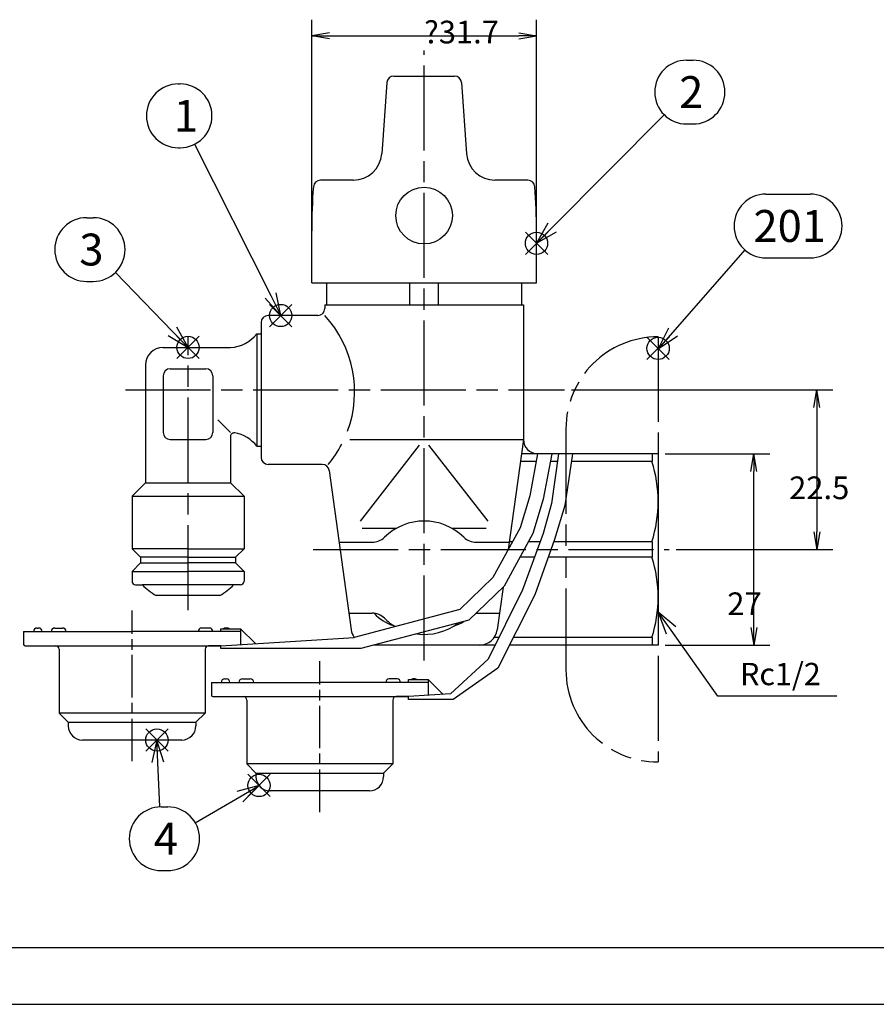
# Model space of a CAD drawing. Extents: x 0 to 623, y 0 to 364.
# Drawn here: x 308 to 428, y 62 to 201 of the extents above; entities that cross this region are included whole.
import ezdxf

# ---------------------------------------------------------------- set-up
doc = ezdxf.new("R2010")
doc.units = 0
for name, pattern in [('AM_ISO08W050', [18, 12, -1.5, 3, -1.5]), ('AM_ISO08W050X2', [9, 6, -0.75, 1.5, -0.75]), ('AM_ISO09W050', [22.5, 12, -1.5, 3, -1.5, 3, -1.5])]:
    doc.linetypes.add(name, pattern=pattern)
doc.layers.get('0').update_dxf_attribs({"linetype": 'CONTINUOUS'})
doc.layers.get('DEFPOINTS').update_dxf_attribs({"linetype": 'CONTINUOUS'})
for name, color, linetype in [('A_0901_1', 7, 'CONTINUOUS'), ('AM_0', 7, 'CONTINUOUS'), ('AM_11', 3, 'AM_ISO09W050'), ('AM_12', 7, 'CONTINUOUS'), ('AM_5', 3, 'CONTINUOUS'), ('AM_7', 4, 'AM_ISO08W050'), ('AM_BOR', 7, 'CONTINUOUS')]:
    doc.layers.add(name, color=color, linetype=linetype)
doc.styles.add('ACJISTS', font='txt.shx', dxfattribs={"height": 1, "bigfont": 'extfont.shx'})
doc.styles.get("Standard").update_dxf_attribs({"font": 'isocp.shx', "bigfont": 'EXTFONT.SHX'})
doc.dimstyles.get("Standard").update_dxf_attribs({"dimtxt": 0.18, "dimasz": 0.18, "dimexe": 0.18, "dimexo": 0.0625, "dimgap": 0.09, "dimtad": 0, "dimtih": 1, "dimtoh": 1, "dimzin": 0, "dimcen": 0.09, "dimazin": 3, "dimtfac": 1, "dimtofl": 0, "dimtmove": 0, "dimatfit": 3})

# ---------------------------------------------------------------- blocks, each defined once
blk = doc.blocks.new('KY_A3_1')
at = {"layer": 'AM_BOR', "color": 5, "linetype": 'CONTINUOUS'}
blk.add_line((26, 8), (410, 8), dxfattribs=at)
at = {"layer": 'AM_BOR', "linetype": 'CONTINUOUS'}
blk.add_line((0, 0), (420, 0), dxfattribs=at)
blk = doc.blocks.new('_OPEN')
at = {"color": 0, "linetype": 'BYBLOCK'}
for p, q in [((-1, 0.167), (0, 0)), ((-1, -0.167), (0, 0)), ((0, 0), (-1, 0))]:
    blk.add_line(p, q, dxfattribs=at)
blk = doc.blocks.new('*D24')
at = {"layer": 'AM_5'}
for p, q in [((348.8, 164.78), (348.8, 200.93)), ((380.5, 164.78), (380.5, 200.93)), ((351.3, 198.64), (378, 198.64))]:
    blk.add_line(p, q, dxfattribs=at)
at = {"layer": 'DEFPOINTS', "color": 0}
for p in [(380.5, 198.64), (348.8, 163.78), (380.5, 163.78)]:
    blk.add_point(p, dxfattribs=at)
at = {"layer": 'AM_5', "xscale": 2.5, "yscale": 2.5, "zscale": 2.5}
for p, rotation in [((348.8, 198.64), 180.0000000117508), ((380.5, 198.64), 1.17508519e-08)]:
    blk.add_blockref('_OPEN', p, dxfattribs=dict(at, rotation=rotation))
at = {"layer": 'AM_5'}
blk.add_text('?31.7', height=3.2, dxfattribs=at).set_placement((364.65, 197.58))
blk = doc.blocks.new('*D25')
at = {"layer": 'AM_5'}
for p, q in [((398.65, 139.68), (413.43, 139.68)), ((411.14, 115.18), (411.14, 137.18)), ((398.65, 112.68), (413.43, 112.68))]:
    blk.add_line(p, q, dxfattribs=at)
at = {"layer": 'DEFPOINTS', "color": 0}
for p in [(397.65, 139.68), (411.14, 139.68), (397.65, 112.68)]:
    blk.add_point(p, dxfattribs=at)
at = {"layer": 'AM_5', "xscale": 2.5, "yscale": 2.5, "zscale": 2.5}
for p, rotation in [((411.14, 139.68), 90), ((411.14, 112.68), 270)]:
    blk.add_blockref('_OPEN', p, dxfattribs=dict(at, rotation=rotation))
at = {"layer": 'AM_5'}
blk.add_text('27', height=3.2, dxfattribs=at).set_placement((407.41, 116.91))
blk = doc.blocks.new('*D26')
at = {"layer": 'AM_5'}
for p, q in [((385.43, 148.68), (422.3, 148.68)), ((420.02, 146.18), (420.02, 128.68)), ((400.22, 126.18), (422.3, 126.18))]:
    blk.add_line(p, q, dxfattribs=at)
at = {"layer": 'DEFPOINTS', "color": 0}
for p in [(384.43, 148.68), (399.22, 126.18), (420.02, 126.18)]:
    blk.add_point(p, dxfattribs=at)
at = {"layer": 'AM_5', "xscale": 2.5, "yscale": 2.5, "zscale": 2.5}
for p, rotation in [((420.02, 148.68), 90), ((420.02, 126.18), 270)]:
    blk.add_blockref('_OPEN', p, dxfattribs=dict(at, rotation=rotation))
at = {"layer": 'AM_5'}
blk.add_text('22.5', height=3.2, dxfattribs=at).set_placement((416.13, 133.27))
blk = doc.blocks.new('*S41')
at = {"layer": 'AM_12', "color": 4}
for p, q in [((342.85, 157.6), (346, 160.75)), ((342.85, 160.75), (346, 157.6))]:
    blk.add_line(p, q, dxfattribs=at)
blk.add_circle((344.42, 159.18), 1.57, dxfattribs=at)
blk = doc.blocks.new('*S42')
at = {"layer": 'AM_12', "color": 4}
for p, q in [((378.93, 167.79), (382.08, 170.94)), ((378.93, 170.94), (382.08, 167.79))]:
    blk.add_line(p, q, dxfattribs=at)
blk.add_circle((380.5, 169.37), 1.57, dxfattribs=at)
blk = doc.blocks.new('*S43')
at = {"layer": 'AM_12', "color": 4}
for p, q in [((329.78, 153.1), (332.93, 156.25)), ((329.78, 156.25), (332.93, 153.1))]:
    blk.add_line(p, q, dxfattribs=at)
blk.add_circle((331.35, 154.68), 1.57, dxfattribs=at)
blk = doc.blocks.new('*S44')
at = {"layer": 'AM_12', "color": 4}
for p, q in [((339.79, 91.29), (342.94, 94.44)), ((339.79, 94.44), (342.94, 91.29))]:
    blk.add_line(p, q, dxfattribs=at)
blk.add_circle((341.37, 92.87), 1.57, dxfattribs=at)
blk = doc.blocks.new('*S45')
at = {"layer": 'AM_12', "color": 4}
for p, q in [((396.08, 152.97), (399.23, 156.12)), ((396.08, 156.12), (399.23, 152.97))]:
    blk.add_line(p, q, dxfattribs=at)
blk.add_circle((397.65, 154.54), 1.57, dxfattribs=at)
blk = doc.blocks.new('*U100')
at = {"layer": 'AM_5', "color": 3, "style": 'ACJISTS'}
blk.add_text('1', height=4.5, dxfattribs=at).set_placement((329.35, 185.11))
blk = doc.blocks.new('*U101')
at = {"layer": 'AM_5', "color": 3, "style": 'ACJISTS'}
blk.add_text('2', height=4.5, dxfattribs=at).set_placement((400.62, 188.46))
blk = doc.blocks.new('*U102')
at = {"layer": 'AM_5', "color": 3, "style": 'ACJISTS'}
blk.add_text('3', height=4.5, dxfattribs=at).set_placement((316.02, 166.24))
blk = doc.blocks.new('*U103')
at = {"layer": 'AM_5', "color": 3, "style": 'ACJISTS'}
blk.add_text('4', height=4.5, dxfattribs=at).set_placement((326.52, 83.1))
blk = doc.blocks.new('*U104')
at = {"layer": 'AM_5', "color": 3, "style": 'ACJISTS'}
blk.add_text('201', height=4.5, dxfattribs=at).set_placement((411.1, 169.57))
blk = doc.blocks.new('*U109')
at = {"layer": 'AM_5', "color": 2, "style": 'ACJISTS'}
blk.add_text('Rc1/2', height=3.15, dxfattribs=at).set_placement((409.21, 107.02))
blk = doc.blocks.new('*S46')
at = {"layer": 'AM_5', "linetype": 'CONTINUOUS'}
for p, q in [((399.47, 114.76), (397.65, 117.33)), ((400.16, 115.25), (397.65, 117.33)), ((397.65, 117.33), (398.78, 114.27))]:
    blk.add_line(p, q, dxfattribs=at)
at = {"layer": 'AM_5'}
for p, q in [((406.06, 105.45), (399.47, 114.76)), ((422.86, 105.45), (406.06, 105.45))]:
    blk.add_line(p, q, dxfattribs=at)
blk.add_blockref('*U109', (0, 0))
blk = doc.blocks.new('*S47')
at = {"layer": 'AM_12', "color": 4}
for p, q in [((325.39, 97.71), (328.54, 100.86)), ((325.39, 100.86), (328.54, 97.71))]:
    blk.add_line(p, q, dxfattribs=at)
blk.add_circle((326.96, 99.28), 1.57, dxfattribs=at)

msp = doc.modelspace()

# ---------------------------------------------------------------- linework, layer by layer
at = {"layer": 'A_0901_1', "color": 7, "linetype": 'CONTINUOUS'}
for p, q in [((354.18, 141.68), (378.65, 141.68)), ((355.68, 130.18), (364.02, 140.87)), ((365.29, 140.87), (373.63, 130.18)), ((378.65, 141.68), (376.52, 126.18)), ((397.65, 139.68), (378.38, 139.68)), ((396.79, 139.68), (396.79, 138.59)), ((397.65, 139.68), (397.65, 112.68)), ((380.45, 138.59), (378.23, 138.59)), ((383.44, 138.59), (382.45, 138.59)), ((396.79, 138.59), (385.43, 138.59)), ((355.9, 129.18), (360.78, 129.18)), ((368.53, 129.18), (373.41, 129.18)), ((352.65, 127.18), (357.31, 127.18)), ((372, 127.18), (376.67, 127.18)), ((377.12, 127.27), (376.67, 127.27)), ((380.99, 127.27), (379.36, 127.27)), ((396.79, 127.27), (382.94, 127.27)), ((396.79, 127.27), (396.79, 125.09)), ((380.21, 125.09), (378.2, 125.09)), ((396.79, 125.09), (382.16, 125.09)), ((375.78, 120.86), (374.95, 114.84)), ((354.03, 117.18), (357.31, 117.18)), ((371.99, 117.18), (375.27, 117.18)), ((374.67, 112.68), (357.62, 112.68)), ((375.21, 113.77), (374.54, 113.77)), ((397.65, 112.68), (376.68, 112.68)), ((396.79, 113.77), (377.23, 113.77)), ((396.79, 113.77), (396.79, 112.68))]:
    msp.add_line(p, q, dxfattribs=at)
for centre, radius, start, end in [((378.71, 132.93), 18.94, 342.6087, 17.3913), ((364.65, 122.18), 8, 45.5847, 134.4153), ((357.31, 129.68), 2.5, 270, 314.4153), ((372, 129.68), 2.5, 225.5847, 270), ((378.71, 119.43), 18.94, 342.6087, 17.3913), ((357.31, 114.68), 2.5, 45.5847, 90), ((362.06, 121.18), 6, 222.0433, 253.6252), ((364.65, 122.18), 8, 225.5847, 239.3776), ((364.65, 122.18), 8, 262.4629, 307.0503), ((367.25, 121.18), 6, 286.3748, 300.4826), ((356.83, 115.18), 2.5, 187.8533, 214.5864), ((372.48, 115.18), 2.5, 270, 352.1467)]:
    msp.add_arc(centre, radius, start, end, dxfattribs=at)
at = {"layer": 'AM_0', "color": 7, "linetype": 'CONTINUOUS'}
for p, q in [((359.39, 192.05), (358.67, 181.99)), ((360.39, 192.98), (368.92, 192.98)), ((369.92, 192.05), (370.64, 181.99)), ((354.68, 178.28), (350.03, 178.28)), ((379.28, 178.28), (374.63, 178.28)), ((348.8, 163.78), (348.8, 171.15)), ((380.5, 163.78), (380.5, 171.15)), ((380.5, 163.78), (380.5, 171.15)), ((348.8, 163.78), (380.5, 163.78)), ((350.9, 163.78), (350.9, 160.68)), ((362.63, 160.68), (362.63, 163.78)), ((366.68, 160.68), (366.68, 163.78)), ((378.4, 163.78), (378.4, 160.68)), ((350.65, 160.68), (378.65, 160.68)), ((350.65, 160.68), (350.65, 160.18)), ((378.65, 160.68), (378.65, 141.68)), ((349.65, 159.18), (342.65, 159.18)), ((341.65, 158.18), (341.65, 139.18)), ((341.05, 156.6), (341.65, 156.6)), ((341.05, 156.6), (341.05, 140.75)), ((327.85, 154.68), (337.35, 154.68)), ((330.35, 154.68), (337.35, 154.68)), ((325.35, 152.18), (325.35, 135.58)), ((337.35, 142.12), (337.35, 135.58)), ((341.05, 140.75), (341.65, 140.75)), ((354.18, 141.68), (378.65, 141.68)), ((350.27, 138.18), (342.65, 138.18)), ((351.26, 137.31), (354.36, 114.84)), ((323.45, 133.68), (325.35, 135.58)), ((325.35, 135.58), (337.35, 135.58)), ((339.25, 133.68), (337.35, 135.58)), ((323.45, 133.68), (339.25, 133.68)), ((323.45, 133.68), (323.45, 126.28)), ((339.25, 133.68), (339.25, 126.28)), ((331.35, 126.28), (323.45, 126.28)), ((323.45, 126.28), (324.65, 125.08)), ((324.65, 125.08), (324.65, 124.28)), ((331.35, 125.08), (324.65, 125.08)), ((331.35, 126.28), (339.25, 126.28)), ((331.35, 125.08), (338.05, 125.08)), ((339.25, 126.28), (338.05, 125.08)), ((338.05, 125.08), (338.05, 124.28)), ((323.45, 123.08), (324.65, 124.28)), ((324.65, 124.28), (331.35, 124.28)), ((338.05, 124.28), (331.35, 124.28)), ((339.25, 123.08), (338.05, 124.28)), ((323.45, 123.08), (323.45, 121.68)), ((323.45, 123.08), (331.35, 123.08)), ((339.25, 123.08), (331.35, 123.08)), ((339.25, 123.08), (339.25, 121.68)), ((323.95, 121.18), (324.92, 121.18)), ((331.35, 121.18), (324.92, 121.18)), ((338.75, 121.18), (331.35, 121.18)), ((335.85, 119.68), (326.85, 119.68)), ((335.99, 112.18), (335.99, 112.58)), ((362.46, 105.01), (362.46, 105.41)), ((368.75, 105.01), (362.46, 105.01))]:
    msp.add_line(p, q, dxfattribs=at)
at = {"layer": 'AM_0'}
for p, q in [((328.85, 151.68), (333.85, 151.68)), ((327.85, 150.68), (327.85, 142.68)), ((334.85, 150.68), (334.85, 142.68)), ((337.35, 142.68), (335.56, 144.47)), ((328.85, 141.68), (333.85, 141.68)), ((380.65, 139.68), (379.55, 133.72)), ((382.65, 139.68), (381.46, 133.25)), ((385.59, 139.68), (384.51, 132.36)), ((379.55, 133.72), (378.18, 129.2)), ((381.46, 133.25), (380, 128.42)), ((384.51, 132.36), (383.04, 127.56)), ((378.18, 129.2), (374.35, 122.22)), ((380, 128.42), (375.92, 120.99)), ((383.04, 127.56), (380.27, 119.76)), ((374.35, 122.22), (369.69, 117.7)), ((375.92, 120.99), (370.96, 116.18)), ((380.27, 119.76), (375.03, 109.41)), ((369.69, 117.7), (354.77, 113.76)), ((370.96, 116.18), (355.72, 112.18)), ((375.03, 109.41), (368.75, 105.01)), ((368.39, 105.78), (362.46, 105.41))]:
    msp.add_line(p, q, dxfattribs=at)
at = {"layer": 'AM_0', "color": 0, "linetype": 'CONTINUOUS'}
for p, q in [((308.16, 114.58), (323.46, 114.58)), ((308.16, 114.58), (308.16, 112.78)), ((310.06, 115.08), (310.28, 115.08)), ((312.56, 115.08), (313.65, 115.08)), ((338.76, 114.58), (323.46, 114.58)), ((334.36, 115.08), (333.27, 115.08)), ((335.99, 114.98), (338.76, 114.98)), ((335.99, 114.58), (335.99, 114.98)), ((336.86, 115.08), (336.64, 115.08)), ((338.76, 114.98), (338.76, 112.78)), ((338.76, 114.98), (340.86, 112.89)), ((308.36, 112.58), (335.99, 112.58)), ((335.99, 112.58), (334.26, 112.58)), ((335.99, 112.58), (354.77, 113.76)), ((313.16, 112.08), (313.16, 103.08)), ((333.76, 112.08), (333.76, 103.08)), ((355.72, 112.18), (335.99, 112.18)), ((334.64, 107.41), (349.93, 107.41)), ((334.64, 107.41), (334.64, 105.61)), ((336.53, 107.91), (336.75, 107.91)), ((339.03, 107.91), (340.12, 107.91)), ((365.23, 107.41), (349.93, 107.41)), ((360.83, 107.91), (359.74, 107.91)), ((362.46, 107.81), (365.23, 107.81)), ((362.46, 107.41), (362.46, 107.81)), ((363.33, 107.91), (363.11, 107.91)), ((365.23, 107.81), (365.23, 105.61)), ((365.23, 107.81), (367.33, 105.72)), ((334.84, 105.41), (362.46, 105.41)), ((339.63, 104.91), (339.63, 95.91)), ((360.23, 104.91), (360.23, 95.91)), ((362.46, 105.41), (360.73, 105.41)), ((313.16, 103.08), (314.46, 101.78)), ((333.76, 103.08), (313.16, 103.08)), ((332.46, 101.78), (333.76, 103.08)), ((314.46, 101.78), (332.46, 101.78)), ((314.46, 101.78), (314.46, 101.28)), ((332.46, 101.78), (332.46, 101.28)), ((330.46, 99.28), (316.46, 99.28)), ((339.63, 95.91), (340.93, 94.61)), ((360.23, 95.91), (339.63, 95.91)), ((358.93, 94.61), (360.23, 95.91)), ((340.93, 94.61), (358.93, 94.61)), ((340.93, 94.61), (340.93, 94.11)), ((358.93, 94.61), (358.93, 94.11)), ((356.93, 92.11), (342.93, 92.11))]:
    msp.add_line(p, q, dxfattribs=at)
at = {"layer": 'AM_0'}
msp.add_lwpolyline([(383.59, 139.68), (382.62, 132.64), (381.42, 128.43), (378.52, 120.45), (373.69, 110.7), (368.39, 105.78)], dxfattribs=at)
at = {"layer": 'AM_0', "color": 7, "linetype": 'CONTINUOUS'}
msp.add_circle((364.65, 173.28), 4, dxfattribs=at)
for centre, radius, start, end in [((360.39, 191.98), 1, 90, 175.9144), ((368.92, 191.98), 1, 4.0856, 90), ((354.68, 182.28), 4, 270, 355.9144), ((374.63, 182.28), 4, 184.0856, 270), ((350.03, 177.28), 1, 90, 175.8177), ((379.28, 177.28), 1, 4.1823, 90), ((433.8, 171.15), 85, 175.8177, 180), ((295.5, 171.15), 85, 360, 4.1823), ((349.65, 160.18), 1, 270, 0), ((342.65, 158.18), 1, 90, 180), ((338.94, 148.4), 15.91, 339.6678, 42.6173), ((337.11, 159.67), 5, 272.8362, 322.137), ((327.85, 152.18), 2.5, 90, 180), ((337.85, 142.12), 0.5, 80.4394, 180), ((337.11, 137.68), 5, 37.863, 80.4394), ((338.94, 148.4), 15.91, 320.0165, 332.3262), ((380.65, 141.68), 2, 180, 270), ((342.65, 139.18), 1, 180, 270), ((350.27, 137.18), 1, 7.8533, 90), ((323.95, 121.68), 0.5, 180, 270), ((331.35, 127.47), 9, 224.3756, 240), ((331.35, 127.47), 9, 300, 315.6244), ((338.75, 121.68), 0.5, 270, 360), ((356.83, 115.18), 2.5, 187.8533, 214.5864)]:
    msp.add_arc(centre, radius, start, end, dxfattribs=at)
at = {"layer": 'AM_0'}
for centre, start, end in [((328.85, 150.68), 90, 180), ((333.85, 150.68), 0, 90), ((328.85, 142.68), 180, 270), ((333.85, 142.68), 270, 0)]:
    msp.add_arc(centre, 1, start, end, dxfattribs=at)
at = {"layer": 'AM_0', "color": 0, "linetype": 'CONTINUOUS'}
for centre, radius, start, end in [((310.06, 114.58), 0.5, 90, 180), ((310.28, 114.58), 0.5, 0, 90), ((312.56, 114.58), 0.5, 90, 180), ((313.65, 114.58), 0.5, 0, 90), ((333.27, 114.58), 0.5, 90, 180), ((334.36, 114.58), 0.5, 0, 90), ((336.64, 114.58), 0.5, 90, 126.8699), ((336.86, 114.58), 0.5, 53.1301, 90), ((308.36, 112.78), 0.2, 180, 270), ((312.66, 112.08), 0.5, 0, 90), ((334.26, 112.08), 0.5, 90, 180), ((338.56, 112.78), 0.2, 352.4007, 0), ((336.53, 107.41), 0.5, 90, 180), ((336.75, 107.41), 0.5, 0, 90), ((339.03, 107.41), 0.5, 90, 180), ((340.12, 107.41), 0.5, 0, 90), ((359.74, 107.41), 0.5, 90, 180), ((360.83, 107.41), 0.5, 0, 90), ((363.11, 107.41), 0.5, 90, 126.8699), ((363.33, 107.41), 0.5, 53.1301, 90), ((334.84, 105.61), 0.2, 180, 270), ((365.03, 105.61), 0.2, 352.4007, 0), ((339.13, 104.91), 0.5, 0, 90), ((360.73, 104.91), 0.5, 90, 180), ((316.46, 101.28), 2, 180, 270), ((330.46, 101.28), 2, 270, 0), ((342.93, 94.11), 2, 180, 270), ((356.93, 94.11), 2, 270, 0)]:
    msp.add_arc(centre, radius, start, end, dxfattribs=at)
at = {"layer": 'AM_11', "color": 3, "linetype": 'AM_ISO09W050'}
for p, q in [((397.65, 156.18), (397.65, 96.18)), ((384.65, 143.18), (384.65, 109.18))]:
    msp.add_line(p, q, dxfattribs=at)
for centre, start, end in [((397.65, 143.18), 90, 180), ((397.65, 109.18), 180, 270)]:
    msp.add_arc(centre, 13, start, end, dxfattribs=at)
at = {"layer": 'AM_5', "color": 3}
for p, q in [((401.67, 195.21), (402.58, 195.21)), ((329.98, 191.86), (330.23, 191.86)), ((401.67, 186.21), (402.58, 186.21)), ((329.98, 182.86), (330.23, 182.86)), ((412.86, 176.32), (419.09, 176.32)), ((317.06, 172.99), (317.97, 172.99)), ((412.86, 167.32), (419.09, 167.32)), ((317.06, 163.99), (317.97, 163.99)), ((327.57, 89.85), (328.48, 89.85)), ((327.57, 80.85), (328.48, 80.85))]:
    msp.add_line(p, q, dxfattribs=at)
at = {"layer": 'AM_5'}
for p, q in [((398.5, 187.51), (382.72, 171.6)), ((332.25, 183.34), (343.01, 161.99)), ((382.12, 172.2), (380.5, 169.37)), ((382.72, 171.6), (380.5, 169.37)), ((380.5, 169.37), (383.32, 171.01)), ((409.89, 168.44), (399.73, 156.85)), ((321.1, 165.26), (329.16, 156.94)), ((342.25, 161.61), (344.42, 159.18)), ((343.01, 161.99), (344.42, 159.18)), ((344.42, 159.18), (343.76, 162.37)), ((331.35, 154.68), (329.77, 157.53)), ((399.1, 157.41), (397.65, 154.48)), ((328.56, 156.35), (331.35, 154.68)), ((329.16, 156.94), (331.35, 154.68)), ((399.73, 156.85), (397.65, 154.48)), ((397.65, 154.48), (400.37, 156.3)), ((326.96, 99.28), (326.26, 96.1)), ((327.95, 96.17), (326.96, 99.28)), ((327.1, 96.13), (326.96, 99.28)), ((327.38, 89.84), (327.1, 96.13)), ((341.37, 92.87), (338.22, 92.01)), ((338.65, 91.28), (341.37, 92.87)), ((339.07, 90.55), (341.37, 92.87)), ((332.36, 87.61), (338.65, 91.28))]:
    msp.add_line(p, q, dxfattribs=at)
at = {"layer": 'AM_5', "color": 3}
for centre, start, end in [((401.67, 190.71), 90, 270), ((402.58, 190.71), 270, 90), ((329.98, 187.36), 90, 270), ((330.23, 187.36), 270, 90), ((412.86, 171.82), 90, 270), ((419.09, 171.82), 270, 90), ((317.06, 168.49), 90, 270), ((317.97, 168.49), 270, 90), ((327.57, 85.35), 90, 270), ((328.48, 85.35), 270, 90)]:
    msp.add_arc(centre, 4.5, start, end, dxfattribs=at)
at = {"layer": 'AM_5', "linetype": 'CONTINUOUS'}
msp.add_point((331.35, 148.68), dxfattribs=at)
at = {"layer": 'AM_7', "color": 4, "linetype": 'AM_ISO08W050'}
for p, q in [((364.65, 110.48), (364.65, 196.57)), ((331.35, 117.61), (331.35, 156.15)), ((322.54, 148.68), (384.43, 148.68)), ((349, 126.18), (399.22, 126.18))]:
    msp.add_line(p, q, dxfattribs=at)
at = {"layer": 'AM_7', "linetype": 'AM_ISO08W050X2'}
for p, q in [((323.46, 96.28), (323.46, 117.58)), ((349.93, 89.11), (349.93, 110.41))]:
    msp.add_line(p, q, dxfattribs=at)

# ---------------------------------------------------------------- block references
for name, p in [('KY_A3_1', (153.06, 61.99)), ('*U101', (0, 0)), ('*U100', (0, 0)), ('*U104', (0, 0)), ('*U102', (0, 0)), ('*U103', (0, 0))]:
    msp.add_blockref(name, p)
at = {"layer": 'AM_12'}
for name in ['*S42', '*S41', '*S43', '*S45', '*S47', '*S44']:
    msp.add_blockref(name, (0, 0), dxfattribs=at)
at = {"layer": 'AM_5'}
msp.add_blockref('*S46', (0, 0), dxfattribs=at)

# ---------------------------------------------------------------- dimensions: what is measured, and where the dimension line sits
dim = msp.add_linear_dim(base=(380.5, 198.64), p1=(348.8, 163.78), p2=(380.5, 163.78), angle=180, text='∅<>', dimstyle='Standard', override={"dimscale": 1, "dimtxt": 3.2, "dimexe": 2.286, "dimdec": 1, "dimrnd": 0.01, "dimblk1": 'OPEN', "dimblk2": 'OPEN', "dimsah": 1, "dimtzin": 8}, dxfattribs=at)
dim.commit()
dim.dimension.update_dxf_attribs({"geometry": '*D24', "text_midpoint": (364.65, 198.64), "dimtype": 128})
for base, p1, p2, override, picture, middle in [((420.02, 126.18), (384.43, 148.68), (399.22, 126.18), {"dimscale": 1, "dimtxt": 3.2, "dimexe": 2.286, "dimdec": 1, "dimrnd": 0.01, "dimblk1": 'OPEN', "dimblk2": 'OPEN', "dimsah": 1, "dimtzin": 8}, '*D26', (419.23, 137.43)), ((411.14, 139.68), (397.65, 112.68), (397.65, 139.68), {"dimscale": 1, "dimtxt": 3.2, "dimexe": 2.286, "dimdec": 0, "dimrnd": 0.1, "dimblk1": 'OPEN', "dimblk2": 'OPEN', "dimsah": 1, "dimtzin": 8}, '*D25', (410.51, 121.07))]:
    dim = msp.add_linear_dim(base=base, p1=p1, p2=p2, angle=90, dimstyle='Standard', override=override, dxfattribs=at)
    dim.commit()
    dim.dimension.update_dxf_attribs({"geometry": picture, "text_midpoint": middle, "dimtype": 128})

doc.saveas('drawing.dxf')
